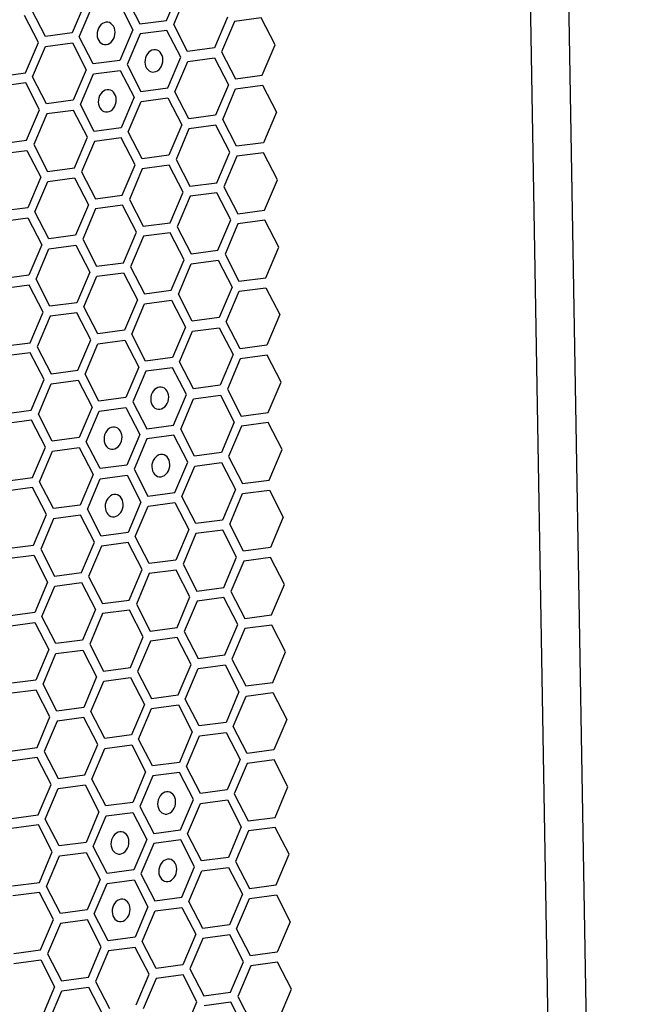
# Model space of a CAD drawing. Units: millimetres. Extents: x 0 to 420, y 0 to 297.
# Drawn here: x 228 to 232, y 182 to 190 of the extents above; entities that cross this region are included whole.
import ezdxf

# ---------------------------------------------------------------- set-up
doc = ezdxf.new("R2010")
doc.units = ezdxf.units.MM
doc.header["$LTSCALE"] = 23.1
doc.layers.get('0').update_dxf_attribs({"linetype": 'CONTINUOUS'})
doc.layers.add('03___PRT_ALL_CURVES', color=7, linetype='CONTINUOUS')

msp = doc.modelspace()

# ---------------------------------------------------------------- linework, layer by layer
at = {"color": 3, "linetype": 'CONTINUOUS'}
msp.add_line((230.5537, 256.3855), (232.1691, 162.1344), dxfattribs=at)
at = {"color": 9, "linetype": 'CONTINUOUS'}
msp.add_line((231.8875, 162.1916), (230.2772, 256.1463), dxfattribs=at)
at = {"layer": '03___PRT_ALL_CURVES', "color": 40, "linetype": 'CONTINUOUS'}
for p, q in [((228.7251, 189.5035), (228.8206, 189.7291)), ((228.7776, 189.4734), (228.8731, 189.6989)), ((228.1218, 189.6365), (228.0262, 189.411)), ((228.3726, 189.6326), (228.4755, 189.4333)), ((228.4239, 189.6765), (228.5267, 189.4773)), ((227.8279, 189.3847), (227.725, 189.5839)), ((228.0787, 189.3808), (228.1743, 189.6063)), ((227.7766, 189.3407), (227.6738, 189.54)), ((228.5267, 189.4773), (228.7251, 189.5035)), ((229.1743, 189.5259), (229.0788, 189.3004)), ((229.2268, 189.4957), (229.1313, 189.2702)), ((229.4252, 189.522), (229.2268, 189.4957)), ((229.528, 189.3227), (229.4252, 189.522)), ((228.0262, 189.411), (227.8279, 189.3847)), ((228.4755, 189.4333), (228.3799, 189.2078)), ((228.7263, 189.4294), (228.528, 189.4032)), ((228.8292, 189.2302), (228.7263, 189.4294)), ((228.8804, 189.2741), (228.7776, 189.4734)), ((227.681, 189.1152), (227.7766, 189.3407)), ((227.8291, 189.3106), (228.0275, 189.3369)), ((228.0275, 189.3369), (228.1303, 189.1376)), ((228.1816, 189.1815), (228.0787, 189.3808)), ((228.528, 189.4032), (228.4324, 189.1776)), ((227.7336, 189.085), (227.8291, 189.3106)), ((229.0788, 189.3004), (228.8804, 189.2741)), ((229.1313, 189.2702), (229.2341, 189.0709)), ((229.4325, 189.0972), (229.528, 189.3227)), ((228.3799, 189.2078), (228.1816, 189.1815)), ((228.7336, 189.0046), (228.8292, 189.2302)), ((228.7862, 188.9744), (228.8817, 189.2)), ((228.8817, 189.2), (229.0801, 189.2263)), ((229.0801, 189.2263), (229.1829, 189.027)), ((227.4827, 189.0889), (227.681, 189.1152)), ((228.1303, 189.1376), (228.0348, 188.912)), ((228.1828, 189.1074), (228.3812, 189.1337)), ((228.3812, 189.1337), (228.484, 188.9344)), ((228.4324, 189.1776), (228.5353, 188.9783)), ((227.6823, 189.0411), (227.484, 189.0148)), ((227.7851, 188.8418), (227.6823, 189.0411)), ((227.8364, 188.8858), (227.7336, 189.085)), ((228.0873, 188.8819), (228.1828, 189.1074)), ((229.2341, 189.0709), (229.4325, 189.0972)), ((228.5353, 188.9783), (228.7336, 189.0046)), ((228.889, 188.7752), (228.7862, 188.9744)), ((229.1829, 189.027), (229.0873, 188.8014)), ((229.1399, 188.7713), (229.2354, 188.9968)), ((229.2354, 188.9968), (229.4337, 189.0231)), ((229.4337, 189.0231), (229.5366, 188.8238)), ((228.0348, 188.912), (227.8364, 188.8858)), ((228.484, 188.9344), (228.3885, 188.7089)), ((228.441, 188.6787), (228.5365, 188.9042)), ((228.5365, 188.9042), (228.7349, 188.9305)), ((228.7349, 188.9305), (228.8377, 188.7312)), ((227.6896, 188.6163), (227.7851, 188.8418)), ((228.036, 188.8379), (227.8377, 188.8117)), ((228.1389, 188.6387), (228.036, 188.8379)), ((228.1901, 188.6826), (228.0873, 188.8819)), ((229.5366, 188.8238), (229.441, 188.5983)), ((227.8377, 188.8117), (227.7421, 188.5861)), ((229.0873, 188.8014), (228.889, 188.7752)), ((229.2427, 188.572), (229.1399, 188.7713)), ((228.3885, 188.7089), (228.1901, 188.6826)), ((228.5438, 188.4794), (228.441, 188.6787)), ((228.8377, 188.7312), (228.7422, 188.5057)), ((228.8903, 188.7011), (228.7947, 188.4755)), ((229.0886, 188.7273), (228.8903, 188.7011)), ((229.1914, 188.5281), (229.0886, 188.7273)), ((227.4912, 188.59), (227.6896, 188.6163)), ((228.0433, 188.4131), (228.1389, 188.6387)), ((228.1914, 188.6085), (228.0958, 188.3829)), ((228.3897, 188.6348), (228.1914, 188.6085)), ((228.4926, 188.4355), (228.3897, 188.6348)), ((227.4925, 188.5159), (227.6909, 188.5422)), ((227.6909, 188.5422), (227.7937, 188.3429)), ((227.7421, 188.5861), (227.845, 188.3868)), ((229.441, 188.5983), (229.2427, 188.572)), ((228.7422, 188.5057), (228.5438, 188.4794)), ((228.7947, 188.4755), (228.8975, 188.2763)), ((229.0959, 188.3025), (229.1914, 188.5281)), ((229.2439, 188.4979), (229.1484, 188.2724)), ((229.4423, 188.5242), (229.2439, 188.4979)), ((229.5451, 188.3249), (229.4423, 188.5242)), ((227.845, 188.3868), (228.0433, 188.4131)), ((228.397, 188.2099), (228.4926, 188.4355)), ((228.5451, 188.4053), (228.4496, 188.1798)), ((228.7434, 188.4316), (228.5451, 188.4053)), ((228.8463, 188.2323), (228.7434, 188.4316)), ((227.7937, 188.3429), (227.6982, 188.1174)), ((227.7507, 188.0872), (227.8462, 188.3127)), ((227.8462, 188.3127), (228.0446, 188.339)), ((228.0446, 188.339), (228.1474, 188.1397)), ((228.0958, 188.3829), (228.1987, 188.1837)), ((229.4496, 188.0994), (229.5451, 188.3249)), ((228.8975, 188.2763), (229.0959, 188.3025)), ((229.1484, 188.2724), (229.2512, 188.0731)), ((228.1987, 188.1837), (228.397, 188.2099)), ((228.4496, 188.1798), (228.5524, 187.9805)), ((228.7507, 188.0068), (228.8463, 188.2323)), ((228.8988, 188.2022), (228.8033, 187.9766)), ((229.0972, 188.2284), (228.8988, 188.2022)), ((229.2, 188.0292), (229.0972, 188.2284)), ((227.6982, 188.1174), (227.4998, 188.0911)), ((228.1474, 188.1397), (228.0519, 187.9142)), ((228.1999, 188.1096), (228.1044, 187.884)), ((228.3983, 188.1358), (228.1999, 188.1096)), ((228.5011, 187.9366), (228.3983, 188.1358)), ((229.2512, 188.0731), (229.4496, 188.0994)), ((227.5011, 188.017), (227.6994, 188.0433)), ((227.6994, 188.0433), (227.8022, 187.844)), ((227.8535, 187.8879), (227.7507, 188.0872)), ((229.1044, 187.8036), (229.2, 188.0292)), ((229.4509, 188.0253), (229.2525, 187.999)), ((229.5537, 187.826), (229.4509, 188.0253)), ((228.5524, 187.9805), (228.7507, 188.0068)), ((228.8033, 187.9766), (228.9061, 187.7773)), ((229.2525, 187.999), (229.157, 187.7734)), ((228.0519, 187.9142), (227.8535, 187.8879)), ((228.1044, 187.884), (228.2072, 187.6847)), ((228.4056, 187.711), (228.5011, 187.9366)), ((228.5536, 187.9064), (228.4581, 187.6809)), ((228.752, 187.9327), (228.5536, 187.9064)), ((228.8548, 187.7334), (228.752, 187.9327)), ((227.8022, 187.844), (227.7067, 187.6184)), ((227.7592, 187.5883), (227.8548, 187.8138)), ((227.8548, 187.8138), (228.0531, 187.8401)), ((228.0531, 187.8401), (228.156, 187.6408)), ((228.9061, 187.7773), (229.1044, 187.8036)), ((229.4581, 187.6004), (229.5537, 187.826)), ((228.7593, 187.5079), (228.8548, 187.7334)), ((228.9074, 187.7032), (229.1057, 187.7295)), ((229.1057, 187.7295), (229.2085, 187.5302)), ((229.157, 187.7734), (229.2598, 187.5742)), ((228.2072, 187.6847), (228.4056, 187.711)), ((228.4581, 187.6809), (228.5609, 187.4816)), ((228.8118, 187.4777), (228.9074, 187.7032)), ((227.7067, 187.6184), (227.5083, 187.5922)), ((227.8621, 187.389), (227.7592, 187.5883)), ((228.156, 187.6408), (228.0604, 187.4153)), ((228.1129, 187.3851), (228.2085, 187.6107)), ((228.2085, 187.6107), (228.4068, 187.6369)), ((228.4068, 187.6369), (228.5097, 187.4377)), ((229.2598, 187.5742), (229.4581, 187.6004)), ((227.708, 187.5443), (227.5096, 187.5181)), ((227.8108, 187.3451), (227.708, 187.5443)), ((229.2085, 187.5302), (229.113, 187.3047)), ((229.261, 187.5001), (229.4594, 187.5263)), ((229.4594, 187.5263), (229.5622, 187.3271)), ((228.5097, 187.4377), (228.4141, 187.2121)), ((228.5609, 187.4816), (228.7593, 187.5079)), ((228.9146, 187.2784), (228.8118, 187.4777)), ((229.1655, 187.2745), (229.261, 187.5001)), ((228.0604, 187.4153), (227.8621, 187.389)), ((228.2158, 187.1858), (228.1129, 187.3851)), ((228.4667, 187.1819), (228.5622, 187.4075)), ((228.5622, 187.4075), (228.7605, 187.4338)), ((228.7605, 187.4338), (228.8634, 187.2345)), ((227.7153, 187.1195), (227.8108, 187.3451)), ((227.8633, 187.3149), (227.7678, 187.0894)), ((228.0617, 187.3412), (227.8633, 187.3149)), ((228.1645, 187.1419), (228.0617, 187.3412)), ((229.113, 187.3047), (228.9146, 187.2784)), ((229.5622, 187.3271), (229.4667, 187.1015)), ((228.8634, 187.2345), (228.7678, 187.0089)), ((228.9159, 187.2043), (229.1143, 187.2306)), ((229.1143, 187.2306), (229.2171, 187.0313)), ((229.2683, 187.0752), (229.1655, 187.2745)), ((228.4141, 187.2121), (228.2158, 187.1858)), ((228.5695, 186.9827), (228.4667, 187.1819)), ((228.8204, 186.9788), (228.9159, 187.2043)), ((227.5169, 187.0932), (227.7153, 187.1195)), ((227.7678, 187.0894), (227.8706, 186.8901)), ((228.069, 186.9164), (228.1645, 187.1419)), ((228.1215, 186.8862), (228.217, 187.1117)), ((228.217, 187.1117), (228.4154, 187.138)), ((228.4154, 187.138), (228.5182, 186.9387)), ((229.4667, 187.1015), (229.2683, 187.0752)), ((227.7165, 187.0454), (227.5182, 187.0192)), ((227.8193, 186.8462), (227.7165, 187.0454)), ((228.7678, 187.0089), (228.5695, 186.9827)), ((229.2171, 187.0313), (229.1215, 186.8058)), ((229.2696, 187.0011), (229.1741, 186.7756)), ((229.468, 187.0274), (229.2696, 187.0011)), ((229.5708, 186.8282), (229.468, 187.0274)), ((228.5182, 186.9387), (228.4227, 186.7132)), ((228.7691, 186.9348), (228.5707, 186.9086)), ((228.8719, 186.7356), (228.7691, 186.9348)), ((228.9232, 186.7795), (228.8204, 186.9788)), ((227.8706, 186.8901), (228.069, 186.9164)), ((228.2243, 186.6869), (228.1215, 186.8862)), ((228.5707, 186.9086), (228.4752, 186.683)), ((227.7238, 186.6206), (227.8193, 186.8462)), ((227.7763, 186.5904), (227.8719, 186.816)), ((227.8719, 186.816), (228.0702, 186.8423)), ((228.0702, 186.8423), (228.1731, 186.643)), ((229.1215, 186.8058), (228.9232, 186.7795)), ((229.4752, 186.6026), (229.5708, 186.8282)), ((228.4227, 186.7132), (228.2243, 186.6869)), ((228.7764, 186.51), (228.8719, 186.7356)), ((228.9245, 186.7054), (229.1228, 186.7317)), ((229.1228, 186.7317), (229.2256, 186.5324)), ((229.1741, 186.7756), (229.2769, 186.5763)), ((228.1731, 186.643), (228.0775, 186.4174)), ((228.2256, 186.6128), (228.4239, 186.6391)), ((228.4239, 186.6391), (228.5268, 186.4398)), ((228.4752, 186.683), (228.578, 186.4837)), ((228.8289, 186.4798), (228.9245, 186.7054)), ((227.5254, 186.5943), (227.7238, 186.6206)), ((227.8792, 186.3912), (227.7763, 186.5904)), ((228.1301, 186.3873), (228.2256, 186.6128)), ((229.2769, 186.5763), (229.4752, 186.6026)), ((227.7251, 186.5465), (227.5267, 186.5202)), ((227.8279, 186.3472), (227.7251, 186.5465)), ((228.578, 186.4837), (228.7764, 186.51)), ((229.2256, 186.5324), (229.1301, 186.3069)), ((229.2781, 186.5022), (229.1826, 186.2767)), ((229.4765, 186.5285), (229.2781, 186.5022)), ((229.5793, 186.3292), (229.4765, 186.5285)), ((228.5268, 186.4398), (228.4312, 186.2143)), ((228.7776, 186.4359), (228.5793, 186.4096)), ((228.8805, 186.2367), (228.7776, 186.4359)), ((228.9317, 186.2806), (228.8289, 186.4798)), ((227.7324, 186.1217), (227.8279, 186.3472)), ((228.0775, 186.4174), (227.8792, 186.3912)), ((228.2329, 186.188), (228.1301, 186.3873)), ((228.5793, 186.4096), (228.4838, 186.1841)), ((227.7849, 186.0915), (227.8804, 186.3171)), ((227.8804, 186.3171), (228.0788, 186.3433)), ((228.0788, 186.3433), (228.1816, 186.1441)), ((229.1301, 186.3069), (228.9317, 186.2806)), ((229.1826, 186.2767), (229.2854, 186.0774)), ((229.4838, 186.1037), (229.5793, 186.3292)), ((228.4312, 186.2143), (228.2329, 186.188)), ((228.7849, 186.0111), (228.8805, 186.2367)), ((228.8375, 185.9809), (228.933, 186.2065)), ((228.933, 186.2065), (229.1314, 186.2328)), ((229.1314, 186.2328), (229.2342, 186.0335)), ((228.1816, 186.1441), (228.0861, 185.9185)), ((228.2341, 186.1139), (228.4325, 186.1402)), ((228.4325, 186.1402), (228.5353, 185.9409)), ((228.4838, 186.1841), (228.5866, 185.9848)), ((227.534, 186.0954), (227.7324, 186.1217)), ((227.8877, 185.8922), (227.7849, 186.0915)), ((228.1386, 185.8883), (228.2341, 186.1139)), ((229.2854, 186.0774), (229.4838, 186.1037)), ((227.7336, 186.0476), (227.5353, 186.0213)), ((227.8364, 185.8483), (227.7336, 186.0476)), ((228.5866, 185.9848), (228.7849, 186.0111)), ((229.2342, 186.0335), (229.1386, 185.8079)), ((229.1912, 185.7778), (229.2867, 186.0033)), ((229.2867, 186.0033), (229.4851, 186.0296)), ((229.4851, 186.0296), (229.5879, 185.8303)), ((228.0861, 185.9185), (227.8877, 185.8922)), ((228.5353, 185.9409), (228.4398, 185.7154)), ((228.4923, 185.6852), (228.5878, 185.9107)), ((228.5878, 185.9107), (228.7862, 185.937)), ((228.7862, 185.937), (228.889, 185.7377)), ((228.9403, 185.7817), (228.8375, 185.9809)), ((227.7409, 185.6228), (227.8364, 185.8483)), ((228.0873, 185.8444), (227.889, 185.8181)), ((228.1902, 185.6452), (228.0873, 185.8444)), ((228.2414, 185.6891), (228.1386, 185.8883)), ((227.889, 185.8181), (227.7934, 185.5926)), ((229.1386, 185.8079), (228.9403, 185.7817)), ((229.294, 185.5785), (229.1912, 185.7778)), ((229.5879, 185.8303), (229.4923, 185.6048)), ((228.4398, 185.7154), (228.2414, 185.6891)), ((228.889, 185.7377), (228.7935, 185.5122)), ((228.9416, 185.7076), (228.846, 185.482)), ((229.1399, 185.7338), (228.9416, 185.7076)), ((229.2427, 185.5346), (229.1399, 185.7338)), ((227.5426, 185.5965), (227.7409, 185.6228)), ((228.0946, 185.4196), (228.1902, 185.6452)), ((228.441, 185.6413), (228.2427, 185.615)), ((228.5439, 185.442), (228.441, 185.6413)), ((228.5951, 185.4859), (228.4923, 185.6852)), ((227.5438, 185.5224), (227.7422, 185.5487)), ((227.7422, 185.5487), (227.845, 185.3494)), ((227.7934, 185.5926), (227.8963, 185.3933)), ((228.2427, 185.615), (228.1472, 185.3894)), ((229.4923, 185.6048), (229.294, 185.5785)), ((228.7935, 185.5122), (228.5951, 185.4859)), ((228.846, 185.482), (228.9488, 185.2827)), ((229.1472, 185.309), (229.2427, 185.5346)), ((229.2953, 185.5044), (229.1997, 185.2788)), ((229.4936, 185.5307), (229.2953, 185.5044)), ((229.5964, 185.3314), (229.4936, 185.5307)), ((227.8963, 185.3933), (228.0946, 185.4196)), ((228.4483, 185.2164), (228.5439, 185.442)), ((228.5964, 185.4118), (228.5009, 185.1863)), ((228.7947, 185.4381), (228.5964, 185.4118)), ((228.8976, 185.2388), (228.7947, 185.4381)), ((227.845, 185.3494), (227.7495, 185.1238)), ((227.8975, 185.3192), (228.0959, 185.3455)), ((228.0959, 185.3455), (228.1987, 185.1462)), ((228.1472, 185.3894), (228.25, 185.1902)), ((229.5009, 185.1058), (229.5964, 185.3314)), ((227.802, 185.0937), (227.8975, 185.3192)), ((228.9488, 185.2827), (229.1472, 185.309)), ((229.1997, 185.2788), (229.3025, 185.0796)), ((228.25, 185.1902), (228.4483, 185.2164)), ((228.5009, 185.1863), (228.6037, 184.987)), ((228.802, 185.0133), (228.8976, 185.2388)), ((228.9501, 185.2086), (228.8546, 184.9831)), ((229.1485, 185.2349), (228.9501, 185.2086)), ((229.2513, 185.0356), (229.1485, 185.2349)), ((227.7495, 185.1238), (227.5511, 185.0976)), ((228.1987, 185.1462), (228.1032, 184.9207)), ((228.2512, 185.1161), (228.1557, 184.8905)), ((228.4496, 185.1423), (228.2512, 185.1161)), ((228.5524, 184.9431), (228.4496, 185.1423)), ((227.5524, 185.0235), (227.7507, 185.0498)), ((227.7507, 185.0498), (227.8535, 184.8505)), ((227.9048, 184.8944), (227.802, 185.0937)), ((229.1557, 184.8101), (229.2513, 185.0356)), ((229.3025, 185.0796), (229.5009, 185.1058)), ((228.6037, 184.987), (228.802, 185.0133)), ((228.8546, 184.9831), (228.9574, 184.7838)), ((229.3038, 185.0055), (229.2083, 184.7799)), ((229.5022, 185.0317), (229.3038, 185.0055)), ((229.605, 184.8325), (229.5022, 185.0317)), ((228.1032, 184.9207), (227.9048, 184.8944)), ((228.1557, 184.8905), (228.2585, 184.6912)), ((228.4569, 184.7175), (228.5524, 184.9431)), ((228.6049, 184.9129), (228.5094, 184.6873)), ((228.8033, 184.9392), (228.6049, 184.9129)), ((228.9061, 184.7399), (228.8033, 184.9392)), ((227.8535, 184.8505), (227.758, 184.6249)), ((227.8106, 184.5948), (227.9061, 184.8203)), ((227.9061, 184.8203), (228.1044, 184.8466)), ((228.1044, 184.8466), (228.2073, 184.6473)), ((229.5094, 184.6069), (229.605, 184.8325)), ((228.9574, 184.7838), (229.1557, 184.8101)), ((229.2083, 184.7799), (229.3111, 184.5807)), ((228.2585, 184.6912), (228.4569, 184.7175)), ((228.5094, 184.6873), (228.6122, 184.4881)), ((228.8106, 184.5143), (228.9061, 184.7399)), ((228.8631, 184.4842), (228.9587, 184.7097)), ((228.9587, 184.7097), (229.157, 184.736)), ((229.157, 184.736), (229.2598, 184.5367)), ((227.758, 184.6249), (227.5597, 184.5987)), ((228.2073, 184.6473), (228.1117, 184.4218)), ((228.1643, 184.3916), (228.2598, 184.6171)), ((228.2598, 184.6171), (228.4581, 184.6434)), ((228.4581, 184.6434), (228.561, 184.4441)), ((229.3111, 184.5807), (229.5094, 184.6069)), ((227.7593, 184.5508), (227.5609, 184.5246)), ((227.8621, 184.3516), (227.7593, 184.5508)), ((227.9134, 184.3955), (227.8106, 184.5948)), ((229.2598, 184.5367), (229.1643, 184.3112)), ((229.3124, 184.5066), (229.5107, 184.5328)), ((229.5107, 184.5328), (229.6135, 184.3336)), ((228.6122, 184.4881), (228.8106, 184.5143)), ((228.9659, 184.2849), (228.8631, 184.4842)), ((229.2168, 184.281), (229.3124, 184.5066)), ((228.1117, 184.4218), (227.9134, 184.3955)), ((228.2671, 184.1923), (228.1643, 184.3916)), ((228.561, 184.4441), (228.4654, 184.2186)), ((228.518, 184.1884), (228.6135, 184.414)), ((228.6135, 184.414), (228.8119, 184.4402)), ((228.8119, 184.4402), (228.9147, 184.241)), ((227.7666, 184.126), (227.8621, 184.3516)), ((227.9146, 184.3214), (227.8191, 184.0958)), ((228.113, 184.3477), (227.9146, 184.3214)), ((228.2158, 184.1484), (228.113, 184.3477)), ((229.1643, 184.3112), (228.9659, 184.2849)), ((229.6135, 184.3336), (229.518, 184.108)), ((228.9147, 184.241), (228.8191, 184.0154)), ((228.9672, 184.2108), (229.1656, 184.2371)), ((229.1656, 184.2371), (229.2684, 184.0378)), ((229.3196, 184.0817), (229.2168, 184.281)), ((228.4654, 184.2186), (228.2671, 184.1923)), ((228.6208, 183.9892), (228.518, 184.1884)), ((228.8717, 183.9853), (228.9672, 184.2108)), ((227.5682, 184.0997), (227.7666, 184.126)), ((227.8191, 184.0958), (227.9219, 183.8966)), ((228.1203, 183.9228), (228.2158, 184.1484)), ((228.1728, 183.8927), (228.2683, 184.1182)), ((228.2683, 184.1182), (228.4667, 184.1445)), ((228.4667, 184.1445), (228.5695, 183.9452)), ((229.518, 184.108), (229.3196, 184.0817)), ((227.7678, 184.0519), (227.5695, 184.0256)), ((227.8706, 183.8526), (227.7678, 184.0519)), ((228.8191, 184.0154), (228.6208, 183.9892)), ((229.2684, 184.0378), (229.1728, 183.8123)), ((229.5193, 184.0339), (229.3209, 184.0076)), ((229.6221, 183.8346), (229.5193, 184.0339)), ((228.5695, 183.9452), (228.474, 183.7197)), ((228.9745, 183.786), (228.8717, 183.9853)), ((229.3209, 184.0076), (229.2254, 183.7821)), ((227.9219, 183.8966), (228.1203, 183.9228)), ((228.2756, 183.6934), (228.1728, 183.8927)), ((228.622, 183.9151), (228.5265, 183.6895)), ((228.8204, 183.9413), (228.622, 183.9151)), ((228.9232, 183.7421), (228.8204, 183.9413)), ((227.7751, 183.6271), (227.8706, 183.8526)), ((227.8277, 183.5969), (227.9232, 183.8225)), ((227.9232, 183.8225), (228.1215, 183.8487)), ((228.1215, 183.8487), (228.2244, 183.6495)), ((229.1728, 183.8123), (228.9745, 183.786)), ((229.5265, 183.6091), (229.6221, 183.8346)), ((228.8277, 183.5165), (228.9232, 183.7421)), ((228.9758, 183.7119), (229.1741, 183.7382)), ((229.1741, 183.7382), (229.2769, 183.5389)), ((229.2254, 183.7821), (229.3282, 183.5828)), ((228.474, 183.7197), (228.2756, 183.6934)), ((228.5265, 183.6895), (228.6293, 183.4902)), ((228.8802, 183.4863), (228.9758, 183.7119)), ((227.5768, 183.6008), (227.7751, 183.6271)), ((227.9305, 183.3976), (227.8277, 183.5969)), ((228.2244, 183.6495), (228.1288, 183.4239)), ((228.1814, 183.3938), (228.2769, 183.6193)), ((228.2769, 183.6193), (228.4752, 183.6456)), ((228.4752, 183.6456), (228.5781, 183.4463)), ((229.3282, 183.5828), (229.5265, 183.6091)), ((227.7764, 183.553), (227.578, 183.5267)), ((227.8792, 183.3537), (227.7764, 183.553)), ((228.6293, 183.4902), (228.8277, 183.5165)), ((229.2769, 183.5389), (229.1814, 183.3133)), ((229.3295, 183.5087), (229.2339, 183.2832)), ((229.5278, 183.535), (229.3295, 183.5087)), ((229.6306, 183.3357), (229.5278, 183.535)), ((228.5781, 183.4463), (228.4825, 183.2208)), ((228.829, 183.4424), (228.6306, 183.4161)), ((228.9318, 183.2431), (228.829, 183.4424)), ((228.983, 183.2871), (228.8802, 183.4863)), ((228.1288, 183.4239), (227.9305, 183.3976)), ((228.2842, 183.1945), (228.1814, 183.3938)), ((228.6306, 183.4161), (228.5351, 183.1906)), ((227.7837, 183.1282), (227.8792, 183.3537)), ((227.8362, 183.098), (227.9317, 183.3236)), ((227.9317, 183.3236), (228.1301, 183.3498)), ((228.1301, 183.3498), (228.2329, 183.1506)), ((229.1814, 183.3133), (228.983, 183.2871)), ((229.5351, 183.1102), (229.6306, 183.3357)), ((228.4825, 183.2208), (228.2842, 183.1945)), ((228.8362, 183.0176), (228.9318, 183.2431)), ((228.9843, 183.213), (229.1827, 183.2392)), ((229.1827, 183.2392), (229.2855, 183.04)), ((229.2339, 183.2832), (229.3367, 183.0839)), ((228.2329, 183.1506), (228.1374, 182.925)), ((228.2854, 183.1204), (228.4838, 183.1467)), ((228.4838, 183.1467), (228.5866, 182.9474)), ((228.5351, 183.1906), (228.6379, 182.9913)), ((228.8888, 182.9874), (228.9843, 183.213)), ((227.5853, 183.1019), (227.7837, 183.1282)), ((227.939, 182.8987), (227.8362, 183.098)), ((228.1899, 182.8948), (228.2854, 183.1204)), ((229.3367, 183.0839), (229.5351, 183.1102)), ((227.7849, 183.0541), (227.5866, 183.0278)), ((227.8878, 182.8548), (227.7849, 183.0541)), ((228.6379, 182.9913), (228.8362, 183.0176)), ((229.2855, 183.04), (229.1899, 182.8144)), ((229.2425, 182.7842), (229.338, 183.0098)), ((229.338, 183.0098), (229.5364, 183.0361)), ((229.5364, 183.0361), (229.6392, 182.8368)), ((228.1374, 182.925), (227.939, 182.8987)), ((228.5866, 182.9474), (228.4911, 182.7218)), ((228.6391, 182.9172), (228.8375, 182.9435)), ((228.8375, 182.9435), (228.9403, 182.7442)), ((228.9916, 182.7881), (228.8888, 182.9874)), ((227.7922, 182.6293), (227.8878, 182.8548)), ((228.1386, 182.8509), (227.9403, 182.8246)), ((228.2415, 182.6516), (228.1386, 182.8509)), ((228.2927, 182.6956), (228.1899, 182.8948)), ((228.5436, 182.6917), (228.6391, 182.9172)), ((227.9403, 182.8246), (227.8448, 182.5991)), ((229.1899, 182.8144), (228.9916, 182.7881)), ((229.3453, 182.585), (229.2425, 182.7842)), ((229.6392, 182.8368), (229.5436, 182.6113)), ((228.4911, 182.7218), (228.2927, 182.6956)), ((228.9403, 182.7442), (228.8448, 182.5187)), ((228.9929, 182.714), (228.8973, 182.4885)), ((229.1912, 182.7403), (228.9929, 182.714)), ((229.294, 182.5411), (229.1912, 182.7403)), ((228.1459, 182.4261), (228.2415, 182.6516)), ((228.4924, 182.6477), (228.294, 182.6215)), ((228.5952, 182.4485), (228.4924, 182.6477)), ((228.6464, 182.4924), (228.5436, 182.6917)), ((227.5939, 182.603), (227.7922, 182.6293)), ((227.8448, 182.5991), (227.9476, 182.3998)), ((228.294, 182.6215), (228.1985, 182.3959)), ((229.5436, 182.6113), (229.3453, 182.585)), ((227.5951, 182.5289), (227.7935, 182.5552)), ((227.7935, 182.5552), (227.8963, 182.3559)), ((228.8448, 182.5187), (228.6464, 182.4924)), ((228.8973, 182.4885), (229.0001, 182.2892)), ((229.1985, 182.3155), (229.294, 182.5411)), ((229.3466, 182.5109), (229.251, 182.2853)), ((229.5449, 182.5372), (229.3466, 182.5109)), ((229.6477, 182.3379), (229.5449, 182.5372)), ((227.9476, 182.3998), (228.1459, 182.4261)), ((228.4996, 182.2229), (228.5952, 182.4485)), ((228.6477, 182.4183), (228.5522, 182.1927)), ((228.8461, 182.4446), (228.6477, 182.4183)), ((228.9489, 182.2453), (228.8461, 182.4446)), ((227.8963, 182.3559), (227.8008, 182.1303)), ((227.9488, 182.3257), (228.1472, 182.352)), ((228.1472, 182.352), (228.25, 182.1527)), ((228.1985, 182.3959), (228.3013, 182.1966)), ((227.8533, 182.1002), (227.9488, 182.3257)), ((229.0001, 182.2892), (229.1985, 182.3155)), ((229.251, 182.2853), (229.3538, 182.0861)), ((229.5522, 182.1123), (229.6477, 182.3379)), ((228.8533, 182.0198), (228.9489, 182.2453)), ((229.1998, 182.2414), (229.0014, 182.2151)), ((229.3026, 182.0421), (229.1998, 182.2414))]:
    msp.add_line(p, q, dxfattribs=at)
at = {"layer": '03___PRT_ALL_CURVES', "color": 7, "linetype": 'CONTINUOUS'}
for points in [[(228.2757, 189.4893), (228.2628, 189.486), (228.2504, 189.4797), (228.2391, 189.4707), (228.2291, 189.459), (228.221, 189.4455), (228.2152, 189.4305), (228.2116, 189.4147), (228.2106, 189.3982), (228.2121, 189.3824), (228.2161, 189.3676), (228.2225, 189.3542), (228.2311, 189.3427), (228.2413, 189.3338), (228.2528, 189.3277), (228.2653, 189.3247), (228.2785, 189.3248)], [(228.2785, 189.3248), (228.2914, 189.3281), (228.3037, 189.3344), (228.3151, 189.3434), (228.3251, 189.3551), (228.3332, 189.3686), (228.339, 189.3836), (228.3426, 189.3994), (228.3436, 189.4159), (228.3421, 189.4317), (228.3381, 189.4465), (228.3317, 189.4599), (228.3231, 189.4714), (228.3129, 189.4803), (228.3014, 189.4864), (228.2889, 189.4894), (228.2757, 189.4893)], [(228.6294, 189.2861), (228.6165, 189.2829), (228.6042, 189.2766), (228.5928, 189.2675), (228.5828, 189.2558), (228.5747, 189.2423), (228.5689, 189.2274), (228.5653, 189.2115), (228.5643, 189.1951), (228.5658, 189.1793), (228.5698, 189.1644), (228.5762, 189.151), (228.5848, 189.1395), (228.595, 189.1306), (228.6065, 189.1246), (228.619, 189.1215), (228.6322, 189.1216)], [(228.6322, 189.1216), (228.6451, 189.1249), (228.6575, 189.1312), (228.6688, 189.1403), (228.6788, 189.152), (228.6869, 189.1655), (228.6928, 189.1804), (228.6963, 189.1963), (228.6973, 189.2127), (228.6958, 189.2285), (228.6918, 189.2434), (228.6854, 189.2567), (228.6768, 189.2683), (228.6666, 189.2771), (228.6551, 189.2832), (228.6426, 189.2863), (228.6294, 189.2861)], [(228.2842, 188.9904), (228.2713, 188.9871), (228.259, 188.9808), (228.2477, 188.9718), (228.2376, 188.9601), (228.2296, 188.9466), (228.2237, 188.9316), (228.2202, 188.9158), (228.2191, 188.8993), (228.2207, 188.8835), (228.2247, 188.8686), (228.231, 188.8553), (228.2396, 188.8437), (228.2498, 188.8349), (228.2614, 188.8288), (228.2739, 188.8258), (228.2871, 188.8259)], [(228.2871, 188.8259), (228.3, 188.8292), (228.3123, 188.8355), (228.3236, 188.8445), (228.3337, 188.8562), (228.3417, 188.8697), (228.3476, 188.8847), (228.3511, 188.9005), (228.3522, 188.9169), (228.3506, 188.9328), (228.3466, 188.9476), (228.3403, 188.961), (228.3317, 188.9725), (228.3215, 188.9814), (228.3099, 188.9875), (228.2974, 188.9905), (228.2842, 188.9904)], [(228.6721, 186.7915), (228.6593, 186.7883), (228.6469, 186.782), (228.6356, 186.7729), (228.6255, 186.7612), (228.6175, 186.7477), (228.6116, 186.7328), (228.6081, 186.7169), (228.607, 186.7005), (228.6086, 186.6847), (228.6126, 186.6698), (228.6189, 186.6564), (228.6275, 186.6449), (228.6377, 186.636), (228.6493, 186.63), (228.6618, 186.6269), (228.675, 186.627)], [(228.675, 186.627), (228.6879, 186.6303), (228.7002, 186.6366), (228.7115, 186.6457), (228.7216, 186.6574), (228.7296, 186.6709), (228.7355, 186.6858), (228.739, 186.7017), (228.7401, 186.7181), (228.7385, 186.7339), (228.7345, 186.7488), (228.7282, 186.7621), (228.7196, 186.7737), (228.7094, 186.7825), (228.6978, 186.7886), (228.6853, 186.7917), (228.6721, 186.7915)], [(228.327, 186.4958), (228.3141, 186.4925), (228.3018, 186.4862), (228.2904, 186.4772), (228.2804, 186.4655), (228.2723, 186.452), (228.2665, 186.437), (228.2629, 186.4212), (228.2619, 186.4047), (228.2634, 186.3889), (228.2674, 186.3741), (228.2738, 186.3607), (228.2824, 186.3492), (228.2926, 186.3403), (228.3041, 186.3342), (228.3166, 186.3312), (228.3298, 186.3313)], [(228.3298, 186.3313), (228.3427, 186.3346), (228.3551, 186.3409), (228.3664, 186.3499), (228.3764, 186.3616), (228.3845, 186.3751), (228.3904, 186.3901), (228.3939, 186.4059), (228.3949, 186.4224), (228.3934, 186.4382), (228.3894, 186.453), (228.383, 186.4664), (228.3744, 186.4779), (228.3642, 186.4868), (228.3527, 186.4929), (228.3402, 186.4959), (228.327, 186.4958)], [(228.6807, 186.2926), (228.6678, 186.2893), (228.6555, 186.2831), (228.6441, 186.274), (228.6341, 186.2623), (228.6261, 186.2488), (228.6202, 186.2338), (228.6166, 186.218), (228.6156, 186.2016), (228.6171, 186.1858), (228.6212, 186.1709), (228.6275, 186.1575), (228.6361, 186.146), (228.6463, 186.1371), (228.6578, 186.1311), (228.6703, 186.128), (228.6835, 186.1281)], [(228.6835, 186.1281), (228.6964, 186.1314), (228.7088, 186.1377), (228.7201, 186.1467), (228.7301, 186.1584), (228.7382, 186.1719), (228.7441, 186.1869), (228.7476, 186.2028), (228.7486, 186.2192), (228.7471, 186.235), (228.7431, 186.2499), (228.7367, 186.2632), (228.7281, 186.2748), (228.7179, 186.2836), (228.7064, 186.2897), (228.6939, 186.2927), (228.6807, 186.2926)], [(228.3355, 185.9969), (228.3227, 185.9936), (228.3103, 185.9873), (228.299, 185.9783), (228.2889, 185.9666), (228.2809, 185.9531), (228.275, 185.9381), (228.2715, 185.9222), (228.2704, 185.9058), (228.272, 185.89), (228.276, 185.8751), (228.2823, 185.8618), (228.2909, 185.8502), (228.3011, 185.8414), (228.3127, 185.8353), (228.3252, 185.8323), (228.3384, 185.8324)], [(228.3384, 185.8324), (228.3513, 185.8357), (228.3636, 185.8419), (228.3749, 185.851), (228.385, 185.8627), (228.393, 185.8762), (228.3989, 185.8912), (228.4024, 185.907), (228.4035, 185.9234), (228.4019, 185.9392), (228.3979, 185.9541), (228.3916, 185.9675), (228.383, 185.979), (228.3728, 185.9879), (228.3612, 185.9939), (228.3487, 185.997), (228.3355, 185.9969)], [(228.7235, 183.798), (228.7106, 183.7948), (228.6982, 183.7885), (228.6869, 183.7794), (228.6768, 183.7677), (228.6688, 183.7542), (228.6629, 183.7393), (228.6594, 183.7234), (228.6584, 183.707), (228.6599, 183.6912), (228.6639, 183.6763), (228.6702, 183.6629), (228.6788, 183.6514), (228.689, 183.6425), (228.7006, 183.6365), (228.7131, 183.6334), (228.7263, 183.6335)], [(228.7263, 183.6335), (228.7392, 183.6368), (228.7515, 183.6431), (228.7628, 183.6522), (228.7729, 183.6639), (228.7809, 183.6773), (228.7868, 183.6923), (228.7903, 183.7082), (228.7914, 183.7246), (228.7898, 183.7404), (228.7858, 183.7553), (228.7795, 183.7686), (228.7709, 183.7802), (228.7607, 183.789), (228.7491, 183.7951), (228.7366, 183.7981), (228.7235, 183.798)], [(228.3783, 183.5023), (228.3654, 183.499), (228.3531, 183.4927), (228.3417, 183.4837), (228.3317, 183.472), (228.3237, 183.4585), (228.3178, 183.4435), (228.3142, 183.4277), (228.3132, 183.4112), (228.3147, 183.3954), (228.3188, 183.3805), (228.3251, 183.3672), (228.3337, 183.3556), (228.3439, 183.3468), (228.3555, 183.3407), (228.3679, 183.3377), (228.3811, 183.3378)], [(228.3811, 183.3378), (228.394, 183.3411), (228.4064, 183.3473), (228.4177, 183.3564), (228.4277, 183.3681), (228.4358, 183.3816), (228.4417, 183.3966), (228.4452, 183.4124), (228.4462, 183.4288), (228.4447, 183.4447), (228.4407, 183.4595), (228.4343, 183.4729), (228.4257, 183.4844), (228.4155, 183.4933), (228.404, 183.4993), (228.3915, 183.5024), (228.3783, 183.5023)], [(228.732, 183.2991), (228.7191, 183.2958), (228.7068, 183.2895), (228.6954, 183.2805), (228.6854, 183.2688), (228.6774, 183.2553), (228.6715, 183.2403), (228.6679, 183.2245), (228.6669, 183.2081), (228.6684, 183.1922), (228.6725, 183.1774), (228.6788, 183.164), (228.6874, 183.1525), (228.6976, 183.1436), (228.7092, 183.1375), (228.7217, 183.1345), (228.7348, 183.1346)], [(228.7348, 183.1346), (228.7477, 183.1379), (228.7601, 183.1442), (228.7714, 183.1532), (228.7814, 183.1649), (228.7895, 183.1784), (228.7954, 183.1934), (228.7989, 183.2092), (228.7999, 183.2257), (228.7984, 183.2415), (228.7944, 183.2564), (228.788, 183.2697), (228.7795, 183.2813), (228.7692, 183.2901), (228.7577, 183.2962), (228.7452, 183.2992), (228.732, 183.2991)], [(228.3869, 183.0034), (228.374, 183.0001), (228.3616, 182.9938), (228.3503, 182.9847), (228.3402, 182.973), (228.3322, 182.9595), (228.3263, 182.9446), (228.3228, 182.9287), (228.3217, 182.9123), (228.3233, 182.8965), (228.3273, 182.8816), (228.3336, 182.8683), (228.3422, 182.8567), (228.3524, 182.8479), (228.364, 182.8418), (228.3765, 182.8387), (228.3897, 182.8389)], [(228.3897, 182.8389), (228.4026, 182.8421), (228.4149, 182.8484), (228.4262, 182.8575), (228.4363, 182.8692), (228.4443, 182.8827), (228.4502, 182.8976), (228.4537, 182.9135), (228.4548, 182.9299), (228.4532, 182.9457), (228.4492, 182.9606), (228.4429, 182.974), (228.4343, 182.9855), (228.4241, 182.9944), (228.4125, 183.0004), (228.4, 183.0035), (228.3869, 183.0034)]]:
    msp.add_lwpolyline(points, dxfattribs=at)

doc.saveas('drawing.dxf')
